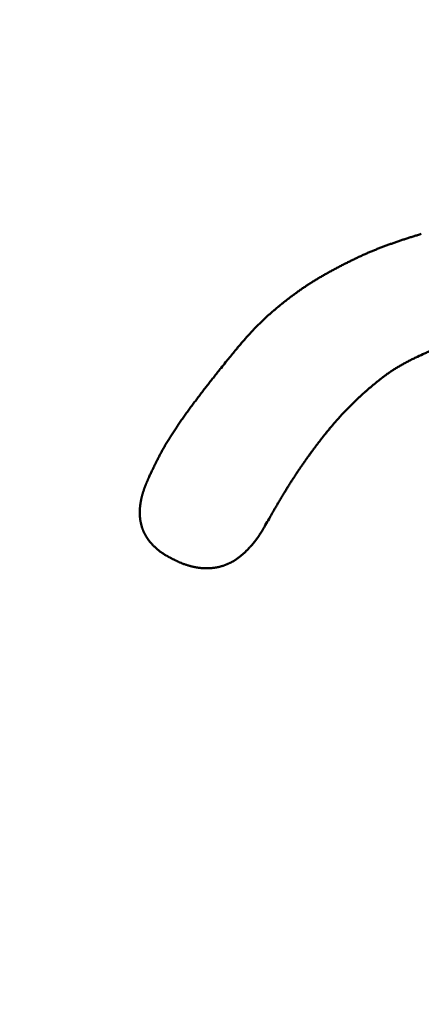
# Model space of a CAD drawing. Units: millimetres. Extents: x 0 to 840, y -1 to 594.
# Drawn here: x 206 to 207, y 159 to 161 of the extents above; entities that cross this region are included whole.
import ezdxf

# ---------------------------------------------------------------- set-up
doc = ezdxf.new("R2010")
doc.units = ezdxf.units.MM
doc.header["$LTSCALE"] = 0.36378
doc.layers.add('NoLayerName_001', color=7, linetype='Continuous')
doc.styles.get("Standard").update_dxf_attribs({"font": 'txt', "bigfont": 'extfont2'})
doc.dimstyles.get("Standard").update_dxf_attribs({"dimtxt": 2.5, "dimasz": 2.5, "dimexe": 1.25, "dimexo": 0.625, "dimtad": 1, "dimzin": 0, "dimdsep": 46, "dimtxsty": 'Standard', "dimcen": 2.5, "dimadec": 0, "dimazin": 0, "dimtfac": 0.75, "dimtmove": 0, "dimatfit": 3, "dimfxl": 1, "dimarcsym": 0})

# ---------------------------------------------------------------- blocks, each defined once
blk = doc.blocks.new('_OPEN30')
at = {"color": 0, "linetype": 'ByBlock', "lineweight": -2}
for p, q in [((-1, 0.267949), (0, 0)), ((0, 0), (-1, -0.267949)), ((0, 0), (-1, 0))]:
    blk.add_line(p, q, dxfattribs=at)
blk = doc.blocks.new('*D34')
at = {"layer": 'Defpoints', "color": 0}
for p in [(90.9789, 315.6358), (90.9789, 301.7293), (286.7789, 153.05)]:
    blk.add_point(p, dxfattribs=at)
at = {"layer": 'NoLayerName_001', "color": 0, "linetype": 'Continuous', "lineweight": 25}
for p, q in [((90.9789, 302.3543), (90.9789, 321.1358)), ((286.7789, 153.675), (286.7789, 321.1358)), ((280.7789, 315.6358), (96.9789, 315.6358))]:
    blk.add_line(p, q, dxfattribs=at)
at = {"layer": 'NoLayerName_001', "color": 0, "lineweight": 25, "xscale": 6, "yscale": 6, "zscale": 6, "rotation": 180}
blk.add_blockref('_OPEN30', (90.9789, 315.6358), dxfattribs=at)
at = {"layer": 'NoLayerName_001', "color": 0, "lineweight": 25, "xscale": 6, "yscale": 6, "zscale": 6}
blk.add_blockref('_OPEN30', (286.7789, 315.6358), dxfattribs=at)
at = {"layer": 'NoLayerName_001', "color": 0, "lineweight": 25, "insert": (188.8789, 320.6358), "char_height": 6, "attachment_point": 5}
blk.add_mtext('196', dxfattribs=at)

msp = doc.modelspace()

# ---------------------------------------------------------------- linework, layer by layer
at = {"layer": 'NoLayerName_001', "color": 7, "linetype": 'Continuous', "lineweight": 50}
for points, knots in [([(206.845, 160.5688), (206.8462, 160.5694), (206.8486, 160.5706), (206.8522, 160.5723), (206.8558, 160.574), (206.8593, 160.5757), (206.8629, 160.5773), (206.8665, 160.579), (206.8701, 160.5806), (206.8738, 160.5822), (206.8774, 160.5838), (206.881, 160.5854), (206.8847, 160.5869), (206.8883, 160.5884), (206.892, 160.5899), (206.8957, 160.5914), (206.8993, 160.5929), (206.903, 160.5943), (206.9067, 160.5958), (206.9104, 160.5972), (206.9141, 160.5985), (206.9179, 160.5999), (206.9216, 160.6013), (206.9253, 160.6026), (206.929, 160.6039), (206.9328, 160.6053), (206.9365, 160.6066), (206.9403, 160.6078), (206.944, 160.6091), (206.9478, 160.6104), (206.9515, 160.6116), (206.9553, 160.6129), (206.9591, 160.6141), (206.9628, 160.6153), (206.9666, 160.6165), (206.9704, 160.6177), (206.9742, 160.6189), (206.9779, 160.62), (206.9817, 160.6212), (206.9855, 160.6223), (206.9881, 160.6231), (206.9893, 160.6235)], [0, 0, 0, 0, 0.0039615, 0.0079228, 0.0118839, 0.0158449, 0.0198057, 0.0237662, 0.0277266, 0.0316868, 0.0356469, 0.039607, 0.043567, 0.0475272, 0.0514875, 0.055448, 0.0594087, 0.0633696, 0.0673307, 0.071292, 0.0752535, 0.079215, 0.0831766, 0.0871383, 0.0910999, 0.0950613, 0.0990225, 0.1029836, 0.1069444, 0.1109051, 0.1148656, 0.1188261, 0.1227865, 0.1267469, 0.1307072, 0.1346676, 0.138628, 0.1425885, 0.1465491, 0.1505098, 0.1544705, 0.1544705, 0.1544705, 0.1544705]), ([(206.713, 160.4892), (206.714, 160.49), (206.7161, 160.4916), (206.7193, 160.494), (206.7225, 160.4964), (206.7257, 160.4987), (206.7289, 160.501), (206.7321, 160.5034), (206.7353, 160.5056), (206.7386, 160.5079), (206.7418, 160.5102), (206.7451, 160.5124), (206.7484, 160.5146), (206.7517, 160.5168), (206.755, 160.5189), (206.7584, 160.521), (206.7617, 160.5232), (206.7651, 160.5253), (206.7684, 160.5273), (206.7718, 160.5294), (206.7752, 160.5314), (206.7786, 160.5334), (206.7821, 160.5354), (206.7855, 160.5374), (206.7889, 160.5394), (206.7924, 160.5413), (206.7958, 160.5432), (206.7993, 160.5452), (206.8028, 160.5471), (206.8063, 160.5489), (206.8098, 160.5508), (206.8133, 160.5527), (206.8168, 160.5545), (206.8203, 160.5563), (206.8238, 160.5582), (206.8273, 160.56), (206.8309, 160.5618), (206.8344, 160.5635), (206.8379, 160.5653), (206.8415, 160.5671), (206.8439, 160.5682), (206.845, 160.5688)], [0, 0, 0, 0, 0.0039616, 0.0079229, 0.011884, 0.0158449, 0.0198056, 0.0237662, 0.0277266, 0.031687, 0.0356473, 0.0396078, 0.0435685, 0.0475293, 0.0514903, 0.0554515, 0.0594128, 0.0633744, 0.067336, 0.0712977, 0.0752594, 0.079221, 0.0831824, 0.0871437, 0.0911046, 0.0950653, 0.0990258, 0.1029863, 0.1069467, 0.1109071, 0.1148675, 0.1188281, 0.1227887, 0.1267496, 0.1307105, 0.1346716, 0.1386329, 0.1425944, 0.146556, 0.1505176, 0.1544791, 0.1544791, 0.1544791, 0.1544791]), ([(206.5974, 160.3757), (206.5999, 160.3788), (206.6033, 160.3828), (206.6075, 160.3879), (206.6101, 160.3909), (206.6126, 160.394), (206.6152, 160.397), (206.6178, 160.4), (206.6204, 160.403), (206.623, 160.406), (206.6256, 160.4089), (206.6282, 160.4119), (206.6309, 160.4148), (206.6336, 160.4177), (206.6363, 160.4206), (206.639, 160.4235), (206.6417, 160.4264), (206.6445, 160.4292), (206.6473, 160.432), (206.6501, 160.4349), (206.6529, 160.4376), (206.6557, 160.4404), (206.6586, 160.4431), (206.6615, 160.4459), (206.6644, 160.4486), (206.6673, 160.4512), (206.6702, 160.4539), (206.6732, 160.4565), (206.6762, 160.4591), (206.6792, 160.4617), (206.6822, 160.4643), (206.6852, 160.4669), (206.6882, 160.4694), (206.6913, 160.4719), (206.6943, 160.4744), (206.6974, 160.4769), (206.7005, 160.4794), (206.7036, 160.4819), (206.7067, 160.4843), (206.7098, 160.4868), (206.7119, 160.4884), (206.713, 160.4892)], [0, 0, 0, 0, 0.0118836, 0.0158445, 0.0198053, 0.0237658, 0.0277262, 0.0316864, 0.0356464, 0.0396064, 0.0435665, 0.0475267, 0.0514874, 0.0554484, 0.0594098, 0.0633714, 0.0673332, 0.0712951, 0.075257, 0.0792189, 0.0831807, 0.0871424, 0.0911039, 0.0950652, 0.0990262, 0.102987, 0.1069476, 0.1109082, 0.1148688, 0.1188296, 0.1227905, 0.1267516, 0.1307129, 0.1346745, 0.1386362, 0.142598, 0.14656, 0.150522, 0.1544839, 0.1584458, 0.1624075, 0.1624075, 0.1624075, 0.1624075]), ([(207.1194, 160.4227), (207.1168, 160.4219), (207.1117, 160.4203), (207.1041, 160.4178), (207.0964, 160.4153), (207.0888, 160.4127), (207.0813, 160.4099), (207.0737, 160.4072), (207.0662, 160.4043), (207.0588, 160.4013), (207.0513, 160.3983), (207.0439, 160.3953), (207.0365, 160.3921), (207.0291, 160.389), (207.0217, 160.3857), (207.0144, 160.3825), (207.007, 160.3792), (206.9997, 160.3759), (206.9899, 160.3714), (206.9802, 160.3669), (206.9729, 160.3635), (206.9704, 160.3624)], [0, 0, 0, 0, 0.008042, 0.0160818, 0.0241198, 0.032156, 0.0401908, 0.0482247, 0.0562583, 0.0642926, 0.072328, 0.0803652, 0.0884043, 0.0964457, 0.1044893, 0.112535, 0.1205829, 0.1286325, 0.1366837, 0.1527894, 0.160843, 0.160843, 0.160843, 0.160843]), ([(206.5335, 160.2956), (206.5346, 160.2969), (206.5366, 160.2996), (206.5398, 160.3037), (206.5429, 160.3077), (206.5461, 160.3118), (206.5492, 160.3158), (206.5535, 160.3211), (206.5588, 160.3278), (206.5652, 160.3359), (206.5727, 160.3452), (206.5834, 160.3585), (206.592, 160.3691), (206.5974, 160.3757)], [0, 0, 0, 0, 0.0051249, 0.0102499, 0.0153749, 0.0205, 0.0256252, 0.0307506, 0.0410016, 0.0512533, 0.0615054, 0.0768846, 0.1025179, 0.1025179, 0.1025179, 0.1025179]), ([(206.9704, 160.3624), (206.9681, 160.3612), (206.9647, 160.3593), (206.9601, 160.3569), (206.9566, 160.355), (206.9532, 160.3531), (206.9498, 160.3512), (206.9464, 160.3493), (206.943, 160.3474), (206.9396, 160.3454), (206.9363, 160.3434), (206.933, 160.3413), (206.9297, 160.3392), (206.9264, 160.3371), (206.9232, 160.3349), (206.92, 160.3326), (206.9168, 160.3304), (206.9136, 160.328), (206.9105, 160.3257), (206.9074, 160.3233), (206.9043, 160.3209), (206.9012, 160.3185), (206.8982, 160.3161), (206.8951, 160.3136), (206.8921, 160.3111), (206.8891, 160.3086), (206.8861, 160.3061), (206.8831, 160.3036), (206.8801, 160.301), (206.8772, 160.2985), (206.8742, 160.2959), (206.8713, 160.2933), (206.8684, 160.2907), (206.8655, 160.2881), (206.8626, 160.2855), (206.8597, 160.2828), (206.8569, 160.2802), (206.854, 160.2775), (206.8512, 160.2748), (206.8484, 160.2721), (206.8465, 160.2703), (206.8456, 160.2694)], [0, 0, 0, 0, 0.0078291, 0.0117427, 0.0156554, 0.0195668, 0.0234768, 0.0273853, 0.0312922, 0.0351977, 0.0391021, 0.0430058, 0.0469094, 0.0508136, 0.0547187, 0.058625, 0.0625328, 0.066442, 0.0703527, 0.0742647, 0.0781778, 0.0820917, 0.086006, 0.0899204, 0.0938344, 0.0977474, 0.1016594, 0.1055704, 0.1094806, 0.1133901, 0.1172988, 0.121207, 0.1251148, 0.1290222, 0.1329295, 0.1368366, 0.1407439, 0.1446513, 0.1485591, 0.1524672, 0.1563758, 0.1563758, 0.1563758, 0.1563758]), ([(206.4242, 160.1226), (206.4257, 160.1257), (206.4279, 160.1303), (206.4309, 160.1365), (206.4332, 160.1411), (206.4354, 160.1457), (206.4377, 160.1503), (206.44, 160.1548), (206.4424, 160.1594), (206.4447, 160.1639), (206.4472, 160.1685), (206.4496, 160.173), (206.4521, 160.1774), (206.4547, 160.1819), (206.4573, 160.1863), (206.4599, 160.1907), (206.4626, 160.195), (206.4653, 160.1994), (206.468, 160.2037), (206.4708, 160.208), (206.4736, 160.2123), (206.4765, 160.2166), (206.4793, 160.2209), (206.4822, 160.2251), (206.4851, 160.2293), (206.488, 160.2336), (206.491, 160.2378), (206.4939, 160.242), (206.4969, 160.2462), (206.4999, 160.2503), (206.5029, 160.2545), (206.5059, 160.2586), (206.5089, 160.2628), (206.5119, 160.2669), (206.515, 160.271), (206.518, 160.2751), (206.5211, 160.2792), (206.5242, 160.2833), (206.5273, 160.2874), (206.5304, 160.2915), (206.5325, 160.2942), (206.5335, 160.2956)], [0, 0, 0, 0, 0.0102604, 0.01539, 0.0205188, 0.0256467, 0.0307735, 0.0358992, 0.0410238, 0.0461475, 0.0512705, 0.0563932, 0.061516, 0.0666393, 0.0717634, 0.0768885, 0.0820146, 0.0871419, 0.0922702, 0.0973994, 0.1025295, 0.1076603, 0.1127914, 0.1179227, 0.1230538, 0.1281843, 0.133314, 0.1384429, 0.1435711, 0.1486987, 0.1538258, 0.1589525, 0.1640787, 0.1692046, 0.1743303, 0.1794557, 0.1845809, 0.189706, 0.194831, 0.1999559, 0.2050808, 0.2050808, 0.2050808, 0.2050808]), ([(206.8456, 160.2694), (206.8447, 160.2684), (206.8428, 160.2666), (206.84, 160.2638), (206.8373, 160.2611), (206.8346, 160.2583), (206.8318, 160.2554), (206.8292, 160.2526), (206.8265, 160.2498), (206.8238, 160.2469), (206.8212, 160.244), (206.8185, 160.2411), (206.8159, 160.2382), (206.8133, 160.2353), (206.8107, 160.2324), (206.8082, 160.2294), (206.8056, 160.2264), (206.8031, 160.2235), (206.8006, 160.2205), (206.7981, 160.2175), (206.7956, 160.2144), (206.7931, 160.2114), (206.7907, 160.2084), (206.7882, 160.2053), (206.7858, 160.2023), (206.7834, 160.1992), (206.781, 160.1961), (206.7786, 160.193), (206.7762, 160.1899), (206.7738, 160.1868), (206.7715, 160.1837), (206.7691, 160.1806), (206.7667, 160.1775), (206.7644, 160.1744), (206.7621, 160.1712), (206.7598, 160.1681), (206.7575, 160.1649), (206.7552, 160.1617), (206.7529, 160.1586), (206.7506, 160.1554), (206.7491, 160.1533), (206.7483, 160.1522)], [0, 0, 0, 0, 0.0039088, 0.007818, 0.0117273, 0.0156368, 0.0195463, 0.023456, 0.0273657, 0.0312753, 0.0351848, 0.0390943, 0.0430035, 0.0469125, 0.0508212, 0.0547298, 0.0586383, 0.0625467, 0.0664552, 0.0703637, 0.0742724, 0.0781811, 0.08209, 0.0859989, 0.089908, 0.0938171, 0.0977263, 0.1016355, 0.1055447, 0.1094538, 0.1133629, 0.1172718, 0.1211807, 0.1250895, 0.1289982, 0.1329068, 0.1368153, 0.1407238, 0.1446322, 0.1485405, 0.1524488, 0.1524488, 0.1524488, 0.1524488]), ([(206.7483, 160.1522), (206.7476, 160.1511), (206.7461, 160.149), (206.7438, 160.1458), (206.7416, 160.1426), (206.7394, 160.1394), (206.7372, 160.1362), (206.735, 160.1329), (206.7328, 160.1297), (206.7306, 160.1264), (206.7285, 160.1232), (206.7263, 160.1199), (206.7242, 160.1166), (206.7221, 160.1134), (206.7199, 160.1101), (206.7178, 160.1068), (206.7157, 160.1035), (206.7137, 160.1002), (206.7116, 160.0969), (206.7095, 160.0935), (206.7075, 160.0902), (206.7054, 160.0869), (206.7034, 160.0836), (206.7014, 160.0802), (206.6993, 160.0769), (206.6973, 160.0735), (206.6953, 160.0702), (206.6933, 160.0668), (206.6913, 160.0634), (206.6887, 160.0589), (206.6854, 160.0533), (206.6815, 160.0466), (206.6769, 160.0387), (206.6711, 160.0285), (206.6666, 160.0206), (206.664, 160.016)], [0, 0, 0, 0, 0.0039083, 0.0078165, 0.0117247, 0.0156329, 0.0195412, 0.0234495, 0.0273578, 0.0312662, 0.0351747, 0.0390832, 0.0429917, 0.0469003, 0.050809, 0.0547176, 0.0586264, 0.0625351, 0.0664438, 0.0703525, 0.0742611, 0.0781697, 0.0820783, 0.0859867, 0.089895, 0.0938031, 0.0977112, 0.1016193, 0.1055273, 0.1094353, 0.1172514, 0.1250675, 0.1328838, 0.1446084, 0.1602416, 0.1602416, 0.1602416, 0.1602416]), ([(206.4023, 160.049), (206.4024, 160.0497), (206.4024, 160.051), (206.4026, 160.0529), (206.4028, 160.0548), (206.403, 160.0567), (206.4032, 160.0587), (206.4035, 160.0606), (206.4037, 160.0625), (206.4041, 160.0644), (206.4044, 160.0663), (206.4048, 160.0682), (206.4051, 160.0701), (206.4056, 160.072), (206.406, 160.0739), (206.4065, 160.0757), (206.4069, 160.0776), (206.4074, 160.0795), (206.408, 160.0813), (206.4085, 160.0832), (206.4091, 160.085), (206.4097, 160.0869), (206.4103, 160.0887), (206.4109, 160.0905), (206.4115, 160.0924), (206.4122, 160.0942), (206.4129, 160.096), (206.4136, 160.0978), (206.4143, 160.0996), (206.415, 160.1014), (206.4157, 160.1032), (206.4165, 160.1049), (206.4172, 160.1067), (206.418, 160.1085), (206.4187, 160.1103), (206.4195, 160.112), (206.4203, 160.1138), (206.4213, 160.1161), (206.4226, 160.1191), (206.4237, 160.1214), (206.4242, 160.1226)], [0, 0, 0, 0, 0.00193324, 0.00386651, 0.00579979, 0.00773303, 0.00966615, 0.01159908, 0.01353174, 0.01546418, 0.01739651, 0.01932882, 0.02126116, 0.02319358, 0.02512609, 0.02705869, 0.02899135, 0.03092404, 0.03285669, 0.03478923, 0.03672155, 0.03865355, 0.04058509, 0.04251602, 0.04444624, 0.04637592, 0.04830522, 0.05023433, 0.05216336, 0.05409242, 0.0560216, 0.05795097, 0.05988056, 0.06181041, 0.06374052, 0.0656709, 0.06760152, 0.06953237, 0.07339459, 0.07725722, 0.07725722, 0.07725722, 0.07725722]), ([(206.4252, 159.9791), (206.4248, 159.9796), (206.4239, 159.9806), (206.4227, 159.9821), (206.4215, 159.9837), (206.4204, 159.9852), (206.4192, 159.9868), (206.4181, 159.9884), (206.4171, 159.99), (206.416, 159.9916), (206.415, 159.9933), (206.4141, 159.995), (206.4131, 159.9967), (206.4122, 159.9984), (206.4114, 160.0001), (206.4106, 160.0019), (206.4098, 160.0036), (206.409, 160.0054), (206.4083, 160.0072), (206.4077, 160.009), (206.407, 160.0109), (206.4064, 160.0127), (206.4059, 160.0146), (206.4054, 160.0164), (206.4049, 160.0183), (206.4045, 160.0202), (206.4041, 160.0221), (206.4038, 160.024), (206.4034, 160.0259), (206.4032, 160.0278), (206.4029, 160.0297), (206.4027, 160.0317), (206.4025, 160.0336), (206.4024, 160.0355), (206.4023, 160.0374), (206.4022, 160.0394), (206.4022, 160.0413), (206.4022, 160.0432), (206.4022, 160.0452), (206.4022, 160.0471), (206.4023, 160.0484), (206.4023, 160.049)], [0, 0, 0, 0, 0.00193453, 0.00386914, 0.00580389, 0.00773887, 0.00967417, 0.01160994, 0.01354612, 0.01548253, 0.017419, 0.01935538, 0.02129154, 0.02322738, 0.02516282, 0.02709781, 0.02903233, 0.03096639, 0.03290001, 0.03483328, 0.03676631, 0.03869929, 0.04063244, 0.04256591, 0.04449979, 0.04643414, 0.04836896, 0.05030421, 0.05223981, 0.05417561, 0.05611147, 0.05804715, 0.05998244, 0.06191709, 0.06385119, 0.06578488, 0.06771832, 0.06965159, 0.07158478, 0.07351797, 0.07545117, 0.07545117, 0.07545117, 0.07545117]), ([(206.664, 160.016), (206.6631, 160.0145), (206.662, 160.0125), (206.6605, 160.0099), (206.6596, 160.0084), (206.6587, 160.0069), (206.6578, 160.0054), (206.6569, 160.0039), (206.6559, 160.0024), (206.655, 160.0008), (206.6541, 159.9994), (206.6531, 159.9979), (206.6522, 159.9964), (206.6512, 159.9949), (206.6503, 159.9934), (206.6493, 159.992), (206.6483, 159.9905), (206.6473, 159.9891), (206.6462, 159.9877), (206.6452, 159.9862), (206.6441, 159.9848), (206.6431, 159.9834), (206.642, 159.9821), (206.6409, 159.9807), (206.6397, 159.9793), (206.6386, 159.978), (206.6375, 159.9766), (206.6363, 159.9753), (206.6352, 159.9739), (206.634, 159.9726), (206.6328, 159.9713), (206.6316, 159.97), (206.6304, 159.9687), (206.6292, 159.9674), (206.628, 159.9662), (206.6267, 159.9649), (206.6255, 159.9636), (206.6243, 159.9624), (206.623, 159.9612), (206.6217, 159.9599), (206.6209, 159.9591), (206.6204, 159.9587)], [0, 0, 0, 0, 0.00529887, 0.00706477, 0.00883035, 0.01059554, 0.01236028, 0.01412452, 0.01588822, 0.01765137, 0.01941396, 0.021176, 0.02293752, 0.02469857, 0.02645923, 0.02821959, 0.02997978, 0.03173996, 0.03350031, 0.03526095, 0.03702198, 0.03878344, 0.04054538, 0.04230784, 0.04407082, 0.04583435, 0.0475984, 0.04936298, 0.05112804, 0.05289356, 0.05465948, 0.05642575, 0.05819231, 0.05995907, 0.06172595, 0.06349285, 0.06525962, 0.06702614, 0.0687923, 0.07055802, 0.07232323, 0.07232323, 0.07232323, 0.07232323]), ([(206.4908, 159.9361), (206.4891, 159.9369), (206.4867, 159.938), (206.4838, 159.9393), (206.4821, 159.9401), (206.4803, 159.9409), (206.4786, 159.9418), (206.4768, 159.9426), (206.4751, 159.9434), (206.4734, 159.9443), (206.4716, 159.9451), (206.4699, 159.946), (206.4682, 159.9469), (206.4665, 159.9478), (206.4648, 159.9487), (206.4631, 159.9496), (206.4614, 159.9505), (206.4597, 159.9515), (206.458, 159.9525), (206.4564, 159.9534), (206.4547, 159.9544), (206.4531, 159.9555), (206.4515, 159.9565), (206.4498, 159.9576), (206.4482, 159.9587), (206.4467, 159.9598), (206.4451, 159.9609), (206.4435, 159.962), (206.442, 159.9632), (206.4405, 159.9644), (206.439, 159.9656), (206.4375, 159.9669), (206.436, 159.9681), (206.4346, 159.9694), (206.4332, 159.9707), (206.4318, 159.9721), (206.4304, 159.9734), (206.4291, 159.9748), (206.4277, 159.9762), (206.4264, 159.9777), (206.4256, 159.9787), (206.4252, 159.9791)], [0, 0, 0, 0, 0.00579189, 0.00772233, 0.00965264, 0.01158277, 0.01351273, 0.0154425, 0.01737211, 0.01930157, 0.02123093, 0.02316026, 0.02508962, 0.02701914, 0.02894894, 0.03087917, 0.03281002, 0.03474168, 0.0366741, 0.03860705, 0.04054033, 0.04247375, 0.04440718, 0.04634049, 0.0482736, 0.05020645, 0.05213903, 0.05407136, 0.0560035, 0.05793553, 0.05986761, 0.0617999, 0.06373263, 0.06566589, 0.06759958, 0.06953356, 0.07146776, 0.0734021, 0.07533651, 0.07727096, 0.07920545, 0.07920545, 0.07920545, 0.07920545]), ([(206.6204, 159.9587), (206.62, 159.9583), (206.6192, 159.9575), (206.6178, 159.9563), (206.6165, 159.9551), (206.6152, 159.954), (206.6139, 159.9529), (206.6125, 159.9517), (206.6111, 159.9506), (206.6097, 159.9495), (206.6083, 159.9485), (206.6069, 159.9474), (206.6055, 159.9464), (206.604, 159.9454), (206.6026, 159.9444), (206.6011, 159.9435), (206.5996, 159.9425), (206.5981, 159.9416), (206.5965, 159.9407), (206.595, 159.9399), (206.5934, 159.939), (206.5919, 159.9382), (206.5903, 159.9374), (206.5887, 159.9366), (206.5871, 159.9359), (206.5855, 159.9352), (206.5839, 159.9345), (206.5822, 159.9338), (206.5806, 159.9332), (206.5789, 159.9326), (206.5773, 159.932), (206.5756, 159.9314), (206.5739, 159.9309), (206.5722, 159.9304), (206.5705, 159.9299), (206.5688, 159.9295), (206.5671, 159.9291), (206.5653, 159.9287), (206.5636, 159.9283), (206.5619, 159.928), (206.5607, 159.9278), (206.5601, 159.9277)], [0, 0, 0, 0, 0.00176468, 0.00352882, 0.00529245, 0.00705562, 0.00881844, 0.01058103, 0.01234355, 0.01410622, 0.01586926, 0.01763291, 0.01939715, 0.0211619, 0.02292708, 0.02469262, 0.02645844, 0.02822449, 0.02999072, 0.03175708, 0.03352354, 0.03529005, 0.03705662, 0.03882321, 0.04058983, 0.04235648, 0.04412311, 0.04588968, 0.04765617, 0.04942255, 0.05118878, 0.05295484, 0.05472072, 0.0564864, 0.05825188, 0.06001715, 0.06178222, 0.06354711, 0.06531184, 0.06707651, 0.06884122, 0.06884122, 0.06884122, 0.06884122]), ([(206.5601, 159.9277), (206.5596, 159.9276), (206.5584, 159.9274), (206.5567, 159.9272), (206.5549, 159.927), (206.5531, 159.9268), (206.5514, 159.9266), (206.5496, 159.9265), (206.5479, 159.9264), (206.5461, 159.9263), (206.5443, 159.9263), (206.5426, 159.9262), (206.5408, 159.9262), (206.539, 159.9263), (206.5373, 159.9263), (206.5355, 159.9264), (206.5337, 159.9265), (206.532, 159.9266), (206.5302, 159.9267), (206.5285, 159.9269), (206.5267, 159.9271), (206.525, 159.9273), (206.5232, 159.9276), (206.5215, 159.9279), (206.5197, 159.9282), (206.518, 159.9285), (206.5163, 159.9288), (206.5145, 159.9292), (206.5128, 159.9296), (206.5111, 159.93), (206.5094, 159.9305), (206.5077, 159.9309), (206.506, 159.9314), (206.5043, 159.9319), (206.5026, 159.9324), (206.5009, 159.9329), (206.4993, 159.9334), (206.4976, 159.9339), (206.4959, 159.9345), (206.4936, 159.9352), (206.492, 159.9357), (206.4908, 159.9361)], [0, 0, 0, 0, 0.00176484, 0.00352987, 0.00529514, 0.00706068, 0.00882651, 0.01059264, 0.01235904, 0.01412569, 0.01589257, 0.0176596, 0.01942673, 0.0211939, 0.02296103, 0.02472807, 0.02649495, 0.02826161, 0.03002799, 0.03179401, 0.03355961, 0.03532473, 0.03708931, 0.03885329, 0.04061659, 0.04237918, 0.04414098, 0.04590214, 0.04766302, 0.0494239, 0.05118504, 0.05294659, 0.0547087, 0.05647143, 0.05823482, 0.05999888, 0.06176357, 0.06352882, 0.06529455, 0.06706066, 0.07059353, 0.07059353, 0.07059353, 0.07059353])]:
    msp.add_open_spline(points, degree=3, knots=knots, dxfattribs=at)

# ---------------------------------------------------------------- dimensions: what is measured, and where the dimension line sits
at = {"layer": 'NoLayerName_001', "color": 3, "linetype": 'Continuous', "lineweight": 25}
dim = msp.add_linear_dim(base=(90.9789, 315.6358), p1=(286.7789, 153.05), p2=(90.9789, 301.7293), angle=180, text='196', dimstyle='Standard', override={"dimtxt": 6, "dimasz": 6, "dimexe": 5.5, "dimgap": 2, "dimdec": 1, "dimzin": 8, "dimblk": 'OPEN30', "dimclrd": 0, "dimclre": 0, "dimclrt": 0, "dimtp": 0, "dimtm": 0, "dimlwd": 25, "dimlwe": 25}, dxfattribs=at)
dim.commit()
dim.dimension.update_dxf_attribs({"geometry": '*D34', "text_midpoint": (188.8789, 315.6358), "dimtype": 160})

doc.saveas('drawing.dxf')
